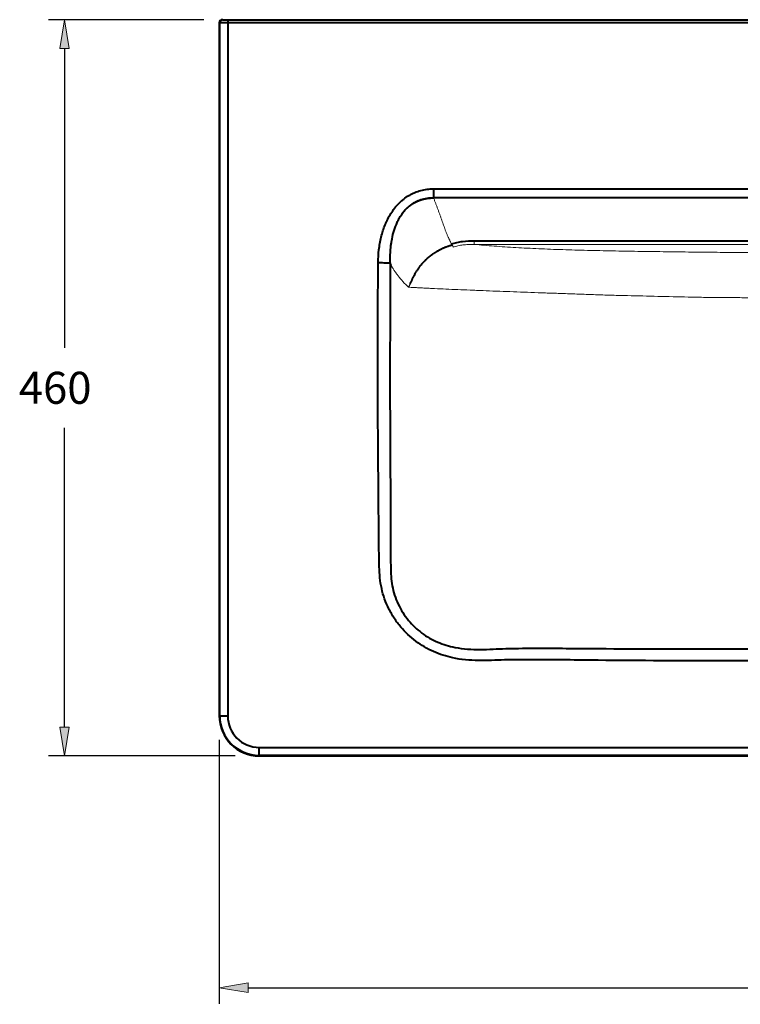
# Model space of a CAD drawing. Units: inches. Extents: x -1714 to 200, y 65 to 5666.
# Drawn here: x 29 to 74, y 65 to 127 of the extents above; entities that cross this region are included whole.
import ezdxf

# ---------------------------------------------------------------- set-up
doc = ezdxf.new("R2010")
doc.units = ezdxf.units.IN
doc.header["$MEASUREMENT"] = 0
doc.layers.add('1', color=7, linetype='Continuous')
doc.layers.add('COTAS', color=7, linetype='Continuous')

# ---------------------------------------------------------------- blocks, each defined once
blk = doc.blocks.new('block 63')
at = {"color": 7, "lineweight": 40, "true_color": 0xffffff}
blk.add_open_spline([(52.935, 114.771), (52.947, 114.783), (52.96, 114.796), (52.972, 114.808), (52.984, 114.82), (52.997, 114.832), (53.01, 114.843), (53.022, 114.855), (53.035, 114.867), (53.048, 114.878), (53.061, 114.89), (53.074, 114.901), (53.087, 114.912), (53.101, 114.924), (53.114, 114.935), (53.128, 114.946), (53.141, 114.957), (53.155, 114.967), (53.169, 114.978), (53.182, 114.989), (53.196, 114.999), (53.211, 115.01), (53.225, 115.02), (53.239, 115.03), (53.253, 115.04), (53.268, 115.051), (53.282, 115.061), (53.297, 115.07), (53.312, 115.08), (53.327, 115.09), (53.342, 115.099), (53.357, 115.109), (53.372, 115.118), (53.387, 115.127), (53.403, 115.137), (53.418, 115.146), (53.434, 115.154), (53.45, 115.163), (53.465, 115.172), (53.481, 115.18), (53.495, 115.188), (53.509, 115.195), (53.523, 115.202), (53.537, 115.209), (53.551, 115.216), (53.565, 115.222), (53.593, 115.236), (53.622, 115.249), (53.651, 115.261), (53.769, 115.311), (53.891, 115.35), (54.016, 115.378), (54.15, 115.408), (54.286, 115.425), (54.422, 115.43), (54.444, 115.431), (54.465, 115.432), (54.486, 115.432), (54.508, 115.432), (54.529, 115.432), (54.551, 115.432), (54.572, 115.431), (54.594, 115.431), (54.616, 115.43)], degree=3, knots=[0, 0, 0, 0, 1, 1, 1, 2, 2, 2, 3, 3, 3, 4, 4, 4, 5, 5, 5, 6, 6, 6, 7, 7, 7, 8, 8, 8, 9, 9, 9, 10, 10, 10, 11, 11, 11, 12, 12, 12, 13, 13, 13, 14, 14, 14, 15, 15, 15, 16, 16, 16, 17, 17, 17, 18, 18, 18, 19, 19, 19, 20, 20, 20, 21, 21, 21, 21], dxfattribs=at)
blk = doc.blocks.new('block 64')
at = {"color": 7, "lineweight": 40, "true_color": 0xffffff}
blk.add_open_spline([(51.913, 111.382), (51.912, 111.413), (51.911, 111.444), (51.911, 111.476), (51.91, 111.507), (51.91, 111.538), (51.91, 111.569), (51.909, 111.664), (51.91, 111.758), (51.913, 111.852), (51.916, 111.945), (51.921, 112.038), (51.928, 112.131), (51.932, 112.194), (51.937, 112.256), (51.944, 112.318), (51.948, 112.365), (51.953, 112.411), (51.959, 112.458), (51.969, 112.534), (51.979, 112.611), (51.992, 112.687), (52.001, 112.748), (52.012, 112.809), (52.024, 112.869), (52.059, 113.048), (52.102, 113.225), (52.156, 113.399), (52.209, 113.57), (52.272, 113.738), (52.347, 113.9), (52.379, 113.971), (52.414, 114.04), (52.45, 114.108), (52.468, 114.141), (52.487, 114.174), (52.506, 114.207), (52.55, 114.283), (52.598, 114.357), (52.649, 114.428), (52.699, 114.5), (52.753, 114.569), (52.81, 114.636), (52.83, 114.659), (52.851, 114.682), (52.871, 114.705), (52.892, 114.727), (52.914, 114.749), (52.935, 114.771)], degree=3, knots=[0, 0, 0, 0, 1, 1, 1, 2, 2, 2, 3, 3, 3, 4, 4, 4, 5, 5, 5, 6, 6, 6, 7, 7, 7, 8, 8, 8, 9, 9, 9, 10, 10, 10, 11, 11, 11, 12, 12, 12, 13, 13, 13, 14, 14, 14, 15, 15, 15, 16, 16, 16, 16], dxfattribs=at)
blk = doc.blocks.new('block 65')
at = {"color": 7, "lineweight": 40, "true_color": 0xffffff}
blk.add_lwpolyline([(51.159, 111.389), (51.282, 111.388), (51.401, 111.387), (51.515, 111.386), (51.621, 111.384), (51.715, 111.384), (51.797, 111.383), (51.863, 111.382), (51.913, 111.382)], dxfattribs=at)
blk = doc.blocks.new('block 66')
at = {"color": 7, "lineweight": 40, "true_color": 0xffffff}
blk.add_open_spline([(51.159, 111.389), (51.162, 111.657), (51.177, 111.925), (51.208, 112.191), (51.223, 112.324), (51.242, 112.457), (51.265, 112.589), (51.288, 112.721), (51.315, 112.853), (51.347, 112.983), (51.41, 113.243), (51.49, 113.497), (51.589, 113.744), (51.639, 113.867), (51.694, 113.989), (51.754, 114.108), (51.815, 114.227), (51.881, 114.346), (51.953, 114.459), (52.096, 114.686), (52.261, 114.897), (52.451, 115.089), (52.498, 115.137), (52.547, 115.183), (52.597, 115.228), (52.647, 115.273), (52.699, 115.316), (52.751, 115.357), (52.857, 115.439), (52.967, 115.515), (53.082, 115.583), (53.139, 115.617), (53.199, 115.649), (53.259, 115.679), (53.319, 115.71), (53.381, 115.738), (53.442, 115.764), (53.566, 115.816), (53.692, 115.859), (53.821, 115.893), (53.949, 115.927), (54.079, 115.953), (54.212, 115.97), (54.345, 115.987), (54.48, 115.995), (54.616, 115.995)], degree=3, knots=[0, 0, 0, 0, 1, 1, 1, 2, 2, 2, 3, 3, 3, 4, 4, 4, 5, 5, 5, 6, 6, 6, 7, 7, 7, 8, 8, 8, 9, 9, 9, 10, 10, 10, 11, 11, 11, 12, 12, 12, 13, 13, 13, 14, 14, 14, 15, 15, 15, 15], dxfattribs=at)
blk = doc.blocks.new('block 67')
at = {"color": 7, "lineweight": 40, "true_color": 0xffffff}
blk.add_lwpolyline([(54.616, 115.995), (54.616, 115.43)], dxfattribs=at)
blk = doc.blocks.new('block 68')
at = {"color": 7, "lineweight": 40, "true_color": 0xffffff}
blk.add_open_spline([(51.963, 111.249), (51.959, 111.259), (51.954, 111.269), (51.95, 111.28), (51.946, 111.291), (51.942, 111.301), (51.938, 111.312), (51.934, 111.324), (51.93, 111.335), (51.925, 111.347), (51.921, 111.358), (51.917, 111.37), (51.913, 111.382)], degree=3, knots=[0, 0, 0, 0, 1, 1, 1, 2, 2, 2, 3, 3, 3, 4, 4, 4, 4], dxfattribs=at)
blk = doc.blocks.new('block 69')
at = {"color": 7, "lineweight": 40, "true_color": 0xffffff}
blk.add_open_spline([(52.935, 114.771), (52.947, 114.782), (52.959, 114.793), (52.971, 114.804), (52.983, 114.814), (52.995, 114.825), (53.007, 114.835), (53.019, 114.846), (53.031, 114.856), (53.043, 114.866), (53.055, 114.876), (53.068, 114.886), (53.08, 114.896), (53.092, 114.906), (53.105, 114.916), (53.117, 114.926), (53.129, 114.935), (53.142, 114.945), (53.154, 114.954), (53.167, 114.963), (53.18, 114.972), (53.192, 114.982), (53.205, 114.99), (53.217, 114.999), (53.23, 115.008), (53.243, 115.017), (53.256, 115.025), (53.269, 115.034), (53.281, 115.042), (53.294, 115.051), (53.307, 115.059), (53.32, 115.067), (53.333, 115.075), (53.346, 115.083), (53.359, 115.091), (53.372, 115.099), (53.386, 115.107), (53.399, 115.114), (53.412, 115.122), (53.425, 115.129), (53.439, 115.137), (53.452, 115.144), (53.465, 115.151), (53.479, 115.158), (53.492, 115.165), (53.506, 115.172), (53.519, 115.179), (53.533, 115.185), (53.546, 115.192), (53.56, 115.199), (53.574, 115.205), (53.587, 115.211), (53.601, 115.218), (53.615, 115.224), (53.628, 115.23), (53.642, 115.236), (53.656, 115.242), (53.67, 115.247), (53.684, 115.253), (53.698, 115.259), (53.712, 115.264), (53.726, 115.27), (53.74, 115.275), (53.754, 115.28), (53.768, 115.285), (53.782, 115.291), (53.796, 115.296), (53.811, 115.301), (53.825, 115.305), (53.839, 115.31), (53.854, 115.315), (53.868, 115.319), (53.882, 115.324), (53.897, 115.328), (53.911, 115.332), (53.926, 115.336), (53.94, 115.34), (53.955, 115.345), (53.97, 115.348), (53.984, 115.352), (53.999, 115.356), (54.014, 115.359), (54.028, 115.363), (54.043, 115.367), (54.058, 115.37), (54.073, 115.373), (54.088, 115.376), (54.103, 115.379), (54.118, 115.383), (54.133, 115.385), (54.148, 115.388), (54.163, 115.391), (54.178, 115.394), (54.193, 115.396), (54.208, 115.399), (54.223, 115.401), (54.239, 115.403), (54.254, 115.406), (54.269, 115.408), (54.285, 115.409), (54.3, 115.411), (54.315, 115.413), (54.331, 115.415), (54.346, 115.417), (54.362, 115.418), (54.377, 115.419), (54.393, 115.421), (54.409, 115.422), (54.424, 115.423), (54.44, 115.425), (54.456, 115.426), (54.472, 115.426), (54.487, 115.427), (54.503, 115.428), (54.519, 115.428), (54.535, 115.429), (54.551, 115.429), (54.567, 115.43), (54.583, 115.43), (54.599, 115.43), (54.616, 115.43)], degree=3, knots=[0, 0, 0, 0, 1, 1, 1, 2, 2, 2, 3, 3, 3, 4, 4, 4, 5, 5, 5, 6, 6, 6, 7, 7, 7, 8, 8, 8, 9, 9, 9, 10, 10, 10, 11, 11, 11, 12, 12, 12, 13, 13, 13, 14, 14, 14, 15, 15, 15, 16, 16, 16, 17, 17, 17, 18, 18, 18, 19, 19, 19, 20, 20, 20, 21, 21, 21, 22, 22, 22, 23, 23, 23, 24, 24, 24, 25, 25, 25, 26, 26, 26, 27, 27, 27, 28, 28, 28, 29, 29, 29, 30, 30, 30, 31, 31, 31, 32, 32, 32, 33, 33, 33, 34, 34, 34, 35, 35, 35, 36, 36, 36, 37, 37, 37, 38, 38, 38, 39, 39, 39, 40, 40, 40, 40], dxfattribs=at)
blk = doc.blocks.new('block 70')
at = {"color": 7, "lineweight": 40, "true_color": 0xffffff}
blk.add_open_spline([(53.16, 110.068), (53.211, 110.141), (53.217, 110.158), (53.223, 110.175), (53.23, 110.192), (53.236, 110.209), (53.243, 110.226), (53.249, 110.243), (53.256, 110.261), (53.263, 110.278), (53.269, 110.291), (53.274, 110.303), (53.279, 110.316), (53.282, 110.322), (53.284, 110.329), (53.287, 110.335), (53.295, 110.354), (53.303, 110.372), (53.312, 110.391), (53.317, 110.403), (53.323, 110.416), (53.328, 110.428), (53.331, 110.435), (53.335, 110.442), (53.338, 110.449), (53.348, 110.47), (53.358, 110.49), (53.368, 110.511), (53.375, 110.525), (53.381, 110.539), (53.388, 110.552), (53.395, 110.566), (53.402, 110.58), (53.409, 110.593), (53.43, 110.633), (53.452, 110.673), (53.474, 110.713), (53.482, 110.726), (53.489, 110.74), (53.497, 110.753), (53.504, 110.766), (53.512, 110.779), (53.52, 110.792), (53.535, 110.817), (53.551, 110.843), (53.567, 110.869), (53.579, 110.888), (53.592, 110.907), (53.604, 110.926), (53.608, 110.932), (53.612, 110.938), (53.616, 110.945), (53.641, 110.982), (53.667, 111.019), (53.693, 111.055), (53.707, 111.074), (53.72, 111.093), (53.734, 111.112), (53.739, 111.118), (53.744, 111.124), (53.748, 111.13), (53.767, 111.155), (53.786, 111.179), (53.805, 111.203), (53.834, 111.239), (53.864, 111.275), (53.894, 111.31), (53.904, 111.322), (53.914, 111.334), (53.924, 111.346), (53.964, 111.391), (54.006, 111.435), (54.048, 111.479), (54.079, 111.512), (54.112, 111.544), (54.145, 111.576), (54.156, 111.586), (54.167, 111.596), (54.178, 111.607), (54.2, 111.628), (54.223, 111.648), (54.245, 111.668), (54.314, 111.729), (54.384, 111.788), (54.457, 111.844), (54.469, 111.853), (54.481, 111.862), (54.493, 111.871), (54.511, 111.885), (54.529, 111.898), (54.548, 111.911), (54.566, 111.925), (54.585, 111.938), (54.603, 111.951), (54.609, 111.955), (54.616, 111.959), (54.622, 111.964), (54.634, 111.972), (54.647, 111.98), (54.66, 111.989), (54.672, 111.997), (54.685, 112.006), (54.698, 112.014), (54.704, 112.018), (54.71, 112.023), (54.717, 112.027), (54.73, 112.035), (54.742, 112.043), (54.755, 112.051), (54.773, 112.062), (54.791, 112.073), (54.809, 112.083), (54.826, 112.095), (54.844, 112.105), (54.862, 112.116), (54.881, 112.126), (54.899, 112.136), (54.917, 112.147), (54.97, 112.176), (55.024, 112.205), (55.079, 112.232), (55.115, 112.25), (55.152, 112.267), (55.188, 112.284), (55.222, 112.299), (55.257, 112.314), (55.291, 112.329), (55.317, 112.34), (55.343, 112.35), (55.37, 112.361), (55.378, 112.364), (55.387, 112.368), (55.396, 112.371), (55.408, 112.376), (55.42, 112.38), (55.433, 112.385), (55.441, 112.388), (55.449, 112.391), (55.457, 112.394), (55.461, 112.396), (55.466, 112.397), (55.47, 112.399), (55.486, 112.405), (55.503, 112.41), (55.519, 112.416), (55.527, 112.419), (55.536, 112.422), (55.544, 112.425), (55.552, 112.428), (55.561, 112.43), (55.569, 112.433), (55.605, 112.445), (55.642, 112.457), (55.678, 112.467), (55.692, 112.472), (55.706, 112.476), (55.72, 112.48), (55.735, 112.484), (55.749, 112.488), (55.763, 112.491)], degree=3, knots=[0, 0, 0, 0, 1, 1, 1, 2, 2, 2, 3, 3, 3, 4, 4, 4, 5, 5, 5, 6, 6, 6, 7, 7, 7, 8, 8, 8, 9, 9, 9, 10, 10, 10, 11, 11, 11, 12, 12, 12, 13, 13, 13, 14, 14, 14, 15, 15, 15, 16, 16, 16, 17, 17, 17, 18, 18, 18, 19, 19, 19, 20, 20, 20, 21, 21, 21, 22, 22, 22, 23, 23, 23, 24, 24, 24, 25, 25, 25, 26, 26, 26, 27, 27, 27, 28, 28, 28, 29, 29, 29, 30, 30, 30, 31, 31, 31, 32, 32, 32, 33, 33, 33, 34, 34, 34, 35, 35, 35, 36, 36, 36, 37, 37, 37, 38, 38, 38, 39, 39, 39, 40, 40, 40, 41, 41, 41, 42, 42, 42, 43, 43, 43, 44, 44, 44, 45, 45, 45, 46, 46, 46, 47, 47, 47, 48, 48, 48, 49, 49, 49, 50, 50, 50, 51, 51, 51, 52, 52, 52, 53, 53, 53, 53], dxfattribs=at)
blk = doc.blocks.new('block 78')
at = {"color": 7, "lineweight": 40, "true_color": 0xffffff}
blk.add_lwpolyline([(51.913, 111.382), (51.912, 111.298)], dxfattribs=at)
blk = doc.blocks.new('block 79')
at = {"color": 7, "lineweight": 40, "true_color": 0xffffff}
blk.add_open_spline([(51.912, 111.298), (51.903, 108.842), (51.894, 106.386), (51.895, 103.93), (51.895, 102.506), (51.899, 101.082), (51.907, 99.658), (51.915, 98.234), (51.927, 96.809), (51.929, 95.385), (51.93, 94.391), (51.926, 93.398), (51.944, 92.404), (51.947, 92.203), (51.952, 92.003), (51.966, 91.803), (51.98, 91.602), (52.004, 91.403), (52.041, 91.206), (52.077, 91.009), (52.126, 90.815), (52.188, 90.625), (52.25, 90.434), (52.327, 90.248), (52.413, 90.067), (52.5, 89.884), (52.596, 89.707), (52.704, 89.537), (52.811, 89.367), (52.929, 89.204), (53.058, 89.05), (53.179, 88.903), (53.31, 88.764), (53.449, 88.633), (53.588, 88.501), (53.735, 88.378), (53.889, 88.264), (54.042, 88.15), (54.202, 88.045), (54.367, 87.951), (54.531, 87.857), (54.701, 87.773), (54.875, 87.698), (55.049, 87.623), (55.228, 87.558), (55.409, 87.503), (55.59, 87.448), (55.774, 87.403), (55.959, 87.367), (56.218, 87.318), (56.481, 87.286), (56.744, 87.267), (57.007, 87.248), (57.271, 87.242), (57.536, 87.242), (57.801, 87.242), (58.067, 87.25), (58.332, 87.261), (58.598, 87.271), (58.864, 87.284), (59.13, 87.293), (59.396, 87.302), (59.661, 87.307), (59.926, 87.31), (61.252, 87.326), (62.578, 87.312), (63.904, 87.302), (69.186, 87.26), (74.468, 87.272), (79.75, 87.279), (85.032, 87.286), (90.314, 87.287), (95.596, 87.293), (97.606, 87.295), (99.617, 87.298), (101.627, 87.306), (103.027, 87.312), (104.426, 87.32), (105.825, 87.314), (105.998, 87.313), (106.171, 87.312), (106.344, 87.313), (106.518, 87.313), (106.691, 87.316), (106.865, 87.324), (107.037, 87.332), (107.209, 87.345), (107.38, 87.37), (107.549, 87.395), (107.718, 87.43), (107.883, 87.476), (108.061, 87.525), (108.236, 87.587), (108.407, 87.656), (108.579, 87.725), (108.747, 87.801), (108.911, 87.888), (109.074, 87.974), (109.232, 88.069), (109.384, 88.174), (109.491, 88.248), (109.595, 88.327), (109.695, 88.409), (109.847, 88.534), (109.99, 88.668), (110.125, 88.81), (110.261, 88.953), (110.387, 89.104), (110.504, 89.262), (110.621, 89.42), (110.728, 89.584), (110.824, 89.754), (110.917, 89.918), (111, 90.088), (111.074, 90.261), (111.148, 90.435), (111.213, 90.612), (111.267, 90.793), (111.321, 90.973), (111.365, 91.156), (111.4, 91.341), (111.456, 91.637), (111.49, 91.937), (111.511, 92.238), (111.532, 92.539), (111.54, 92.841), (111.54, 93.143), (111.54, 93.446), (111.531, 93.75), (111.52, 94.053), (111.509, 94.357), (111.495, 94.661), (111.486, 94.964), (111.477, 95.268), (111.473, 95.571), (111.47, 95.874), (111.458, 97.389), (111.481, 98.904), (111.493, 100.418), (111.504, 101.925), (111.503, 103.431), (111.501, 104.937), (111.5, 106.443), (111.498, 107.949), (111.492, 109.456), (111.49, 110.07), (111.487, 110.684), (111.484, 111.298)], degree=3, knots=[0, 0, 0, 0, 1, 1, 1, 2, 2, 2, 3, 3, 3, 4, 4, 4, 5, 5, 5, 6, 6, 6, 7, 7, 7, 8, 8, 8, 9, 9, 9, 10, 10, 10, 11, 11, 11, 12, 12, 12, 13, 13, 13, 14, 14, 14, 15, 15, 15, 16, 16, 16, 17, 17, 17, 18, 18, 18, 19, 19, 19, 20, 20, 20, 21, 21, 21, 22, 22, 22, 23, 23, 23, 24, 24, 24, 25, 25, 25, 26, 26, 26, 27, 27, 27, 28, 28, 28, 29, 29, 29, 30, 30, 30, 31, 31, 31, 32, 32, 32, 33, 33, 33, 34, 34, 34, 35, 35, 35, 36, 36, 36, 37, 37, 37, 38, 38, 38, 39, 39, 39, 40, 40, 40, 41, 41, 41, 42, 42, 42, 43, 43, 43, 44, 44, 44, 45, 45, 45, 46, 46, 46, 47, 47, 47, 48, 48, 48, 49, 49, 49, 49], dxfattribs=at)
blk = doc.blocks.new('block 81')
at = {"color": 7, "lineweight": 40, "true_color": 0xffffff}
blk.add_open_spline([(112.237, 111.389), (112.242, 110.746), (112.247, 110.103), (112.252, 109.461), (112.275, 106.445), (112.287, 103.429), (112.253, 100.414), (112.236, 98.877), (112.207, 97.341), (112.21, 95.805), (112.211, 95.496), (112.213, 95.188), (112.22, 94.879), (112.227, 94.57), (112.238, 94.261), (112.246, 93.951), (112.254, 93.643), (112.258, 93.334), (112.253, 93.025), (112.249, 92.718), (112.234, 92.411), (112.205, 92.105), (112.177, 91.8), (112.133, 91.496), (112.067, 91.196), (112.021, 90.984), (111.964, 90.773), (111.895, 90.566), (111.826, 90.359), (111.747, 90.155), (111.656, 89.957), (111.566, 89.759), (111.465, 89.565), (111.353, 89.379), (111.243, 89.195), (111.122, 89.017), (110.991, 88.847), (110.86, 88.676), (110.72, 88.512), (110.57, 88.357), (110.422, 88.203), (110.264, 88.057), (110.099, 87.92), (109.901, 87.758), (109.693, 87.61), (109.475, 87.476), (109.256, 87.342), (109.028, 87.223), (108.794, 87.118), (108.561, 87.012), (108.321, 86.921), (108.076, 86.848), (107.896, 86.794), (107.712, 86.751), (107.527, 86.718), (107.341, 86.685), (107.153, 86.663), (106.965, 86.648), (106.776, 86.632), (106.587, 86.624), (106.397, 86.618), (106.208, 86.614), (106.018, 86.612), (105.829, 86.611), (103.301, 86.594), (100.772, 86.582), (98.244, 86.569), (97.362, 86.564), (96.481, 86.559), (95.6, 86.555), (90.317, 86.53), (85.033, 86.527), (79.75, 86.524), (74.467, 86.521), (69.183, 86.518), (63.9, 86.575), (62.553, 86.59), (61.205, 86.609), (59.858, 86.598), (59.587, 86.596), (59.316, 86.593), (59.046, 86.585), (58.775, 86.578), (58.503, 86.567), (58.232, 86.559), (57.961, 86.551), (57.69, 86.547), (57.419, 86.551), (57.15, 86.555), (56.88, 86.566), (56.612, 86.593), (56.344, 86.618), (56.078, 86.658), (55.816, 86.716), (55.609, 86.761), (55.405, 86.817), (55.204, 86.883), (55.002, 86.948), (54.804, 87.024), (54.61, 87.11), (54.417, 87.196), (54.228, 87.293), (54.045, 87.399), (53.86, 87.508), (53.68, 87.627), (53.508, 87.756), (53.336, 87.885), (53.171, 88.024), (53.014, 88.172), (52.857, 88.319), (52.709, 88.475), (52.571, 88.64), (52.425, 88.813), (52.29, 88.995), (52.166, 89.184), (52.042, 89.375), (51.929, 89.572), (51.828, 89.776), (51.727, 89.978), (51.637, 90.187), (51.562, 90.4), (51.486, 90.612), (51.425, 90.829), (51.377, 91.049), (51.328, 91.27), (51.292, 91.494), (51.27, 91.718), (51.247, 91.943), (51.238, 92.168), (51.23, 92.394), (51.196, 93.388), (51.195, 94.382), (51.191, 95.376), (51.178, 98.227), (51.137, 101.078), (51.129, 103.929), (51.122, 106.416), (51.141, 108.902), (51.159, 111.389)], degree=3, knots=[0, 0, 0, 0, 1, 1, 1, 2, 2, 2, 3, 3, 3, 4, 4, 4, 5, 5, 5, 6, 6, 6, 7, 7, 7, 8, 8, 8, 9, 9, 9, 10, 10, 10, 11, 11, 11, 12, 12, 12, 13, 13, 13, 14, 14, 14, 15, 15, 15, 16, 16, 16, 17, 17, 17, 18, 18, 18, 19, 19, 19, 20, 20, 20, 21, 21, 21, 22, 22, 22, 23, 23, 23, 24, 24, 24, 25, 25, 25, 26, 26, 26, 27, 27, 27, 28, 28, 28, 29, 29, 29, 30, 30, 30, 31, 31, 31, 32, 32, 32, 33, 33, 33, 34, 34, 34, 35, 35, 35, 36, 36, 36, 37, 37, 37, 38, 38, 38, 39, 39, 39, 40, 40, 40, 41, 41, 41, 42, 42, 42, 43, 43, 43, 44, 44, 44, 45, 45, 45, 46, 46, 46, 46], dxfattribs=at)
blk = doc.blocks.new('block 82')
at = {"color": 7, "lineweight": 40, "true_color": 0xffffff}
blk.add_lwpolyline([(108.781, 115.43), (54.616, 115.43)], dxfattribs=at)
blk = doc.blocks.new('block 83')
at = {"color": 7, "lineweight": 40, "true_color": 0xffffff}
blk.add_lwpolyline([(54.616, 115.995), (108.781, 115.995)], dxfattribs=at)
blk = doc.blocks.new('block 91')
at = {"color": 7, "lineweight": 40, "true_color": 0xffffff}
blk.add_open_spline([(41.265, 83.092), (41.265, 81.73), (42.369, 80.626), (43.73, 80.626)], degree=3, dxfattribs=at)
blk = doc.blocks.new('block 92')
at = {"color": 7, "lineweight": 40, "true_color": 0xffffff}
blk.add_lwpolyline([(41.264, 83.092), (41.764, 83.092)], dxfattribs=at)
blk = doc.blocks.new('block 93')
at = {"color": 7, "lineweight": 40, "true_color": 0xffffff}
blk.add_open_spline([(41.764, 83.092), (41.764, 82.006), (42.644, 81.125), (43.73, 81.125)], degree=3, dxfattribs=at)
blk = doc.blocks.new('block 94')
at = {"color": 7, "lineweight": 40, "true_color": 0xffffff}
blk.add_lwpolyline([(43.73, 80.626), (43.73, 81.125)], dxfattribs=at)
blk = doc.blocks.new('block 95')
at = {"color": 7, "lineweight": 40, "true_color": 0xffffff}
blk.add_lwpolyline([(41.264, 83.092), (41.264, 126.355)], dxfattribs=at)
blk = doc.blocks.new('block 96')
at = {"color": 7, "lineweight": 40, "true_color": 0xffffff}
blk.add_lwpolyline([(41.764, 126.355), (41.264, 126.355)], dxfattribs=at)
blk = doc.blocks.new('block 97')
at = {"color": 7, "lineweight": 40, "true_color": 0xffffff}
blk.add_lwpolyline([(41.764, 126.355), (41.764, 83.092)], dxfattribs=at)
blk = doc.blocks.new('block 98')
at = {"color": 7, "lineweight": 40, "true_color": 0xffffff}
blk.add_lwpolyline([(119.666, 80.626), (43.73, 80.626)], dxfattribs=at)
blk = doc.blocks.new('block 99')
at = {"color": 7, "lineweight": 40, "true_color": 0xffffff}
blk.add_lwpolyline([(43.73, 81.125), (119.666, 81.125)], dxfattribs=at)
blk = doc.blocks.new('block 100')
at = {"color": 7, "lineweight": 40, "true_color": 0xffffff}
blk.add_lwpolyline([(41.764, 126.555), (121.633, 126.555)], dxfattribs=at)
blk = doc.blocks.new('block 102')
at = {"color": 7, "lineweight": 40, "true_color": 0xffffff}
blk.add_lwpolyline([(121.633, 126.355), (41.764, 126.355)], dxfattribs=at)
blk = doc.blocks.new('block 103')
at = {"color": 7, "lineweight": 40, "true_color": 0xffffff}
blk.add_lwpolyline([(41.764, 126.555), (41.764, 126.355)], dxfattribs=at)
blk = doc.blocks.new('block 106')
at = {"color": 7, "lineweight": 40, "true_color": 0xffffff}
blk.add_lwpolyline([(41.464, 126.555), (41.764, 126.555)], dxfattribs=at)
blk = doc.blocks.new('block 107')
at = {"color": 7, "lineweight": 40, "true_color": 0xffffff}
blk.add_open_spline([(41.464, 126.555), (41.354, 126.555), (41.264, 126.465), (41.264, 126.355)], degree=3, dxfattribs=at)
blk = doc.blocks.new('block 110')
at = {"color": 7, "lineweight": 40, "true_color": 0xffffff}
blk.add_lwpolyline([(51.912, 111.298), (51.963, 111.249)], dxfattribs=at)
blk = doc.blocks.new('block 114')
at = {"color": 7, "lineweight": 40, "true_color": 0xffffff}
blk.add_lwpolyline([(57.16, 112.756), (106.237, 112.756)], dxfattribs=at)
blk = doc.blocks.new('block 115')
at = {"color": 7, "lineweight": 40, "true_color": 0xffffff}
blk.add_open_spline([(55.74, 112.556), (55.85, 112.595), (55.964, 112.626), (56.08, 112.653), (56.139, 112.665), (56.198, 112.677), (56.257, 112.687), (56.316, 112.697), (56.376, 112.706), (56.435, 112.714), (56.674, 112.744), (56.915, 112.756), (57.16, 112.756)], degree=3, knots=[0, 0, 0, 0, 1, 1, 1, 2, 2, 2, 3, 3, 3, 4, 4, 4, 4], dxfattribs=at)
blk = doc.blocks.new('block 121')
at = {"color": 7, "lineweight": 40, "true_color": 0xffffff}
blk.add_lwpolyline([(41.264, 126.355), (41.232, 126.355)], dxfattribs=at)
blk = doc.blocks.new('block 122')
at = {"color": 7, "lineweight": 40, "true_color": 0xffffff}
blk.add_open_spline([(41.432, 126.555), (41.322, 126.555), (41.232, 126.465), (41.232, 126.355)], degree=3, dxfattribs=at)
blk = doc.blocks.new('block 123')
at = {"color": 7, "lineweight": 40, "true_color": 0xffffff}
blk.add_lwpolyline([(41.432, 126.555), (41.464, 126.555)], dxfattribs=at)
blk = doc.blocks.new('block 126')
at = {"color": 7, "lineweight": 40, "true_color": 0xffffff}
blk.add_lwpolyline([(41.232, 83.092), (41.264, 83.092)], dxfattribs=at)
blk = doc.blocks.new('block 127')
at = {"color": 7, "lineweight": 40, "true_color": 0xffffff}
blk.add_lwpolyline([(41.232, 126.355), (41.232, 83.092)], dxfattribs=at)
blk = doc.blocks.new('block 128')
at = {"color": 7, "lineweight": 40, "true_color": 0xffffff}
blk.add_lwpolyline([(43.73, 80.594), (119.666, 80.594)], dxfattribs=at)
blk = doc.blocks.new('block 129')
at = {"color": 7, "lineweight": 40, "true_color": 0xffffff}
blk.add_lwpolyline([(43.73, 80.594), (43.73, 80.626)], dxfattribs=at)
blk = doc.blocks.new('block 130')
at = {"color": 7, "lineweight": 40, "true_color": 0xffffff}
blk.add_open_spline([(41.232, 83.092), (41.232, 81.712), (42.351, 80.594), (43.73, 80.594)], degree=3, dxfattribs=at)
blk = doc.blocks.new('block 201')
at = {"layer": '1', "color": 8, "lineweight": 15, "true_color": 0x808080}
blk.add_open_spline([(54.616, 115.43), (54.638, 115.372), (54.661, 115.314), (54.684, 115.256), (54.706, 115.198), (54.728, 115.14), (54.751, 115.081), (54.773, 115.023), (54.796, 114.964), (54.818, 114.905), (54.84, 114.846), (54.862, 114.787), (54.884, 114.728), (54.907, 114.668), (54.929, 114.609), (54.951, 114.549), (54.973, 114.49), (54.994, 114.43), (55.016, 114.37), (55.038, 114.309), (55.06, 114.249), (55.081, 114.189), (55.1, 114.137), (55.118, 114.085), (55.137, 114.033), (55.155, 113.981), (55.173, 113.929), (55.192, 113.877), (55.21, 113.825), (55.228, 113.773), (55.246, 113.721), (55.264, 113.669), (55.281, 113.617), (55.299, 113.565), (55.308, 113.54), (55.316, 113.515), (55.325, 113.49), (55.334, 113.465), (55.343, 113.44), (55.352, 113.415), (55.362, 113.389), (55.372, 113.364), (55.381, 113.339), (55.391, 113.313), (55.401, 113.287), (55.411, 113.261), (55.422, 113.236), (55.432, 113.21), (55.443, 113.184), (55.454, 113.158), (55.465, 113.132), (55.476, 113.106), (55.487, 113.079), (55.498, 113.053), (55.51, 113.027), (55.522, 113), (55.534, 112.974), (55.546, 112.948)], degree=3, knots=[0, 0, 0, 0, 1, 1, 1, 2, 2, 2, 3, 3, 3, 4, 4, 4, 5, 5, 5, 6, 6, 6, 7, 7, 7, 8, 8, 8, 9, 9, 9, 10, 10, 10, 11, 11, 11, 12, 12, 12, 13, 13, 13, 14, 14, 14, 15, 15, 15, 16, 16, 16, 17, 17, 17, 18, 18, 18, 19, 19, 19, 19], dxfattribs=at)
blk = doc.blocks.new('block 202')
at = {"layer": '1', "color": 8, "lineweight": 15, "true_color": 0x808080}
blk.add_open_spline([(55.546, 112.948), (55.556, 112.925), (55.566, 112.903), (55.576, 112.881), (55.587, 112.859), (55.597, 112.837), (55.608, 112.815), (55.618, 112.794), (55.629, 112.771), (55.64, 112.75), (55.651, 112.728), (55.661, 112.706), (55.672, 112.685), (55.683, 112.663), (55.695, 112.642), (55.706, 112.62), (55.717, 112.599), (55.728, 112.578), (55.74, 112.556)], degree=3, knots=[0, 0, 0, 0, 1, 1, 1, 2, 2, 2, 3, 3, 3, 4, 4, 4, 5, 5, 5, 6, 6, 6, 6], dxfattribs=at)
blk = doc.blocks.new('block 203')
at = {"layer": '1', "color": 8, "lineweight": 15, "true_color": 0x808080}
blk.add_open_spline([(55.748, 112.545), (55.751, 112.539), (55.754, 112.533), (55.758, 112.527), (55.761, 112.521), (55.764, 112.515), (55.768, 112.51), (55.771, 112.504), (55.774, 112.498), (55.777, 112.492), (55.78, 112.487), (55.783, 112.482), (55.786, 112.476), (55.789, 112.471), (55.792, 112.466), (55.795, 112.461), (55.798, 112.456), (55.801, 112.451), (55.804, 112.446), (55.807, 112.441), (55.81, 112.436), (55.812, 112.431), (55.815, 112.427), (55.818, 112.422), (55.82, 112.418), (55.823, 112.414), (55.825, 112.409), (55.828, 112.405), (55.83, 112.401), (55.833, 112.397), (55.835, 112.393), (55.837, 112.389), (55.84, 112.386), (55.842, 112.382), (55.844, 112.378), (55.846, 112.375), (55.848, 112.372), (55.85, 112.368), (55.852, 112.365), (55.854, 112.362)], degree=3, knots=[0, 0, 0, 0, 1, 1, 1, 2, 2, 2, 3, 3, 3, 4, 4, 4, 5, 5, 5, 6, 6, 6, 7, 7, 7, 8, 8, 8, 9, 9, 9, 10, 10, 10, 11, 11, 11, 12, 12, 12, 13, 13, 13, 13], dxfattribs=at)
blk = doc.blocks.new('block 204')
at = {"layer": '1', "color": 8, "lineweight": 15, "true_color": 0x808080}
blk.add_open_spline([(52.401, 110.567), (52.386, 110.585), (52.372, 110.604), (52.357, 110.623), (52.344, 110.64), (52.331, 110.657), (52.318, 110.674), (52.306, 110.69), (52.295, 110.706), (52.283, 110.722), (52.273, 110.736), (52.262, 110.75), (52.252, 110.764), (52.243, 110.777), (52.234, 110.79), (52.225, 110.803), (52.217, 110.814), (52.209, 110.825), (52.202, 110.836), (52.195, 110.846), (52.188, 110.856), (52.182, 110.866), (52.176, 110.874), (52.171, 110.882), (52.165, 110.89), (52.161, 110.897), (52.156, 110.904), (52.152, 110.91), (52.148, 110.915), (52.145, 110.92), (52.142, 110.925), (52.139, 110.929), (52.137, 110.932), (52.135, 110.936), (52.133, 110.938), (52.132, 110.94), (52.131, 110.942), (52.116, 110.966), (52.1, 110.989), (52.086, 111.012), (52.074, 111.031), (52.063, 111.05), (52.051, 111.069), (52.043, 111.082), (52.035, 111.096), (52.028, 111.11), (52.023, 111.119), (52.018, 111.127), (52.013, 111.137), (52.01, 111.144), (52.006, 111.151), (52.003, 111.157), (52, 111.165), (51.996, 111.172), (51.993, 111.179), (51.989, 111.186), (51.986, 111.194), (51.983, 111.202), (51.979, 111.209), (51.976, 111.217), (51.973, 111.225), (51.969, 111.233), (51.966, 111.241), (51.963, 111.249)], degree=3, knots=[0, 0, 0, 0, 1, 1, 1, 2, 2, 2, 3, 3, 3, 4, 4, 4, 5, 5, 5, 6, 6, 6, 7, 7, 7, 8, 8, 8, 9, 9, 9, 10, 10, 10, 11, 11, 11, 12, 12, 12, 13, 13, 13, 14, 14, 14, 15, 15, 15, 16, 16, 16, 17, 17, 17, 18, 18, 18, 19, 19, 19, 20, 20, 20, 21, 21, 21, 21], dxfattribs=at)
blk = doc.blocks.new('block 205')
at = {"layer": '1', "color": 8, "lineweight": 15, "true_color": 0x808080}
blk.add_open_spline([(53.057, 109.851), (52.811, 110.083), (52.592, 110.321), (52.401, 110.567)], degree=3, dxfattribs=at)
blk = doc.blocks.new('block 206')
at = {"layer": '1', "color": 8, "lineweight": 15, "true_color": 0x808080}
blk.add_open_spline([(53.397, 109.835), (53.278, 109.84), (53.165, 109.846), (53.057, 109.851)], degree=3, dxfattribs=at)
blk = doc.blocks.new('block 207')
at = {"layer": '1', "color": 8, "lineweight": 15, "true_color": 0x808080}
blk.add_open_spline([(110.34, 109.851), (110.25, 109.846), (110.157, 109.842), (110.061, 109.838), (109.965, 109.834), (109.866, 109.829), (109.763, 109.825), (109.661, 109.82), (109.555, 109.815), (109.448, 109.809), (109.341, 109.803), (109.232, 109.797), (109.122, 109.791), (108.901, 109.779), (108.675, 109.768), (108.442, 109.757), (108.209, 109.746), (107.97, 109.735), (107.724, 109.724), (107.602, 109.719), (107.477, 109.714), (107.352, 109.708), (107.226, 109.703), (107.099, 109.697), (106.97, 109.692), (106.714, 109.682), (106.452, 109.671), (106.184, 109.66), (106.051, 109.655), (105.916, 109.65), (105.78, 109.644), (105.644, 109.639), (105.507, 109.634), (105.37, 109.629), (105.095, 109.618), (104.816, 109.608), (104.534, 109.597), (103.969, 109.576), (103.391, 109.555), (102.799, 109.533), (102.503, 109.522), (102.203, 109.51), (101.901, 109.499), (101.599, 109.489), (101.294, 109.479), (100.987, 109.469), (100.373, 109.448), (99.753, 109.428), (99.129, 109.405), (98.973, 109.399), (98.817, 109.394), (98.66, 109.388), (98.503, 109.382), (98.347, 109.376), (98.19, 109.37), (98.033, 109.365), (97.876, 109.359), (97.718, 109.355), (97.561, 109.351), (97.404, 109.347), (97.247, 109.343), (96.932, 109.336), (96.617, 109.328), (96.302, 109.321), (95.987, 109.313), (95.672, 109.305), (95.356, 109.298), (94.725, 109.283), (94.093, 109.268), (93.46, 109.254), (93.143, 109.246), (92.826, 109.24), (92.509, 109.233), (92.43, 109.231), (92.351, 109.229), (92.271, 109.228), (92.192, 109.226), (92.113, 109.224), (92.034, 109.223), (91.954, 109.222), (91.875, 109.221), (91.795, 109.221), (91.716, 109.22), (91.637, 109.221), (91.557, 109.221), (91.398, 109.222), (91.239, 109.221), (91.081, 109.219), (90.922, 109.217), (90.763, 109.215), (90.604, 109.213), (90.286, 109.21), (89.967, 109.206), (89.649, 109.202), (89.33, 109.198), (89.012, 109.193), (88.693, 109.19), (88.534, 109.188), (88.374, 109.186), (88.215, 109.184), (88.135, 109.184), (88.055, 109.183), (87.976, 109.182), (87.896, 109.181), (87.816, 109.18), (87.736, 109.18), (87.657, 109.18), (87.577, 109.18), (87.497, 109.179), (87.418, 109.179), (87.338, 109.177), (87.258, 109.176), (87.099, 109.173), (86.939, 109.171), (86.78, 109.168), (86.461, 109.163), (86.142, 109.157), (85.823, 109.151), (85.185, 109.14), (84.547, 109.127), (83.909, 109.115), (83.271, 109.102), (82.633, 109.09), (81.995, 109.087), (81.676, 109.086), (81.357, 109.087), (81.038, 109.09), (80.719, 109.093), (80.4, 109.098), (80.081, 109.104), (79.762, 109.109), (79.443, 109.116), (79.124, 109.122), (78.805, 109.128), (78.486, 109.134), (78.167, 109.14), (77.529, 109.152), (76.891, 109.164), (76.254, 109.174), (76.175, 109.175), (76.095, 109.177), (76.015, 109.178), (75.935, 109.179), (75.856, 109.18), (75.776, 109.18), (75.697, 109.18), (75.617, 109.18), (75.537, 109.181), (75.457, 109.182), (75.378, 109.183), (75.298, 109.183), (74.98, 109.187), (74.661, 109.19), (74.343, 109.194), (74.024, 109.198), (73.706, 109.203), (73.388, 109.207), (73.07, 109.211), (72.752, 109.213), (72.434, 109.218), (72.354, 109.219), (72.275, 109.22), (72.195, 109.221), (72.116, 109.221), (72.036, 109.222), (71.957, 109.222), (71.877, 109.222), (71.798, 109.221), (71.718, 109.221), (71.639, 109.22), (71.559, 109.221), (71.48, 109.221), (71.321, 109.223), (71.162, 109.226), (71.003, 109.23), (70.844, 109.233), (70.686, 109.237), (70.527, 109.241), (69.257, 109.269), (67.992, 109.298), (66.732, 109.329), (66.575, 109.333), (66.417, 109.337), (66.26, 109.341), (66.102, 109.345), (65.945, 109.348), (65.788, 109.352), (65.631, 109.356), (65.473, 109.361), (65.316, 109.366), (65.16, 109.372), (65.003, 109.378), (64.846, 109.384), (64.533, 109.395), (64.221, 109.407), (63.909, 109.418), (63.754, 109.423), (63.598, 109.429), (63.443, 109.434), (63.287, 109.439), (63.132, 109.445), (62.978, 109.45), (62.669, 109.46), (62.362, 109.47), (62.057, 109.48), (61.752, 109.49), (61.449, 109.501), (61.149, 109.512), (60.849, 109.523), (60.552, 109.535), (60.259, 109.545), (59.965, 109.557), (59.675, 109.567), (59.388, 109.578), (58.814, 109.599), (58.253, 109.62), (57.706, 109.641), (57.569, 109.646), (57.433, 109.652), (57.298, 109.657), (57.164, 109.662), (57.031, 109.667), (56.899, 109.673), (56.636, 109.683), (56.378, 109.694), (56.126, 109.705), (55.623, 109.726), (55.142, 109.748), (54.685, 109.77), (54.57, 109.776), (54.458, 109.781), (54.346, 109.787), (54.235, 109.793), (54.125, 109.799), (54.016, 109.805), (53.908, 109.811), (53.801, 109.817), (53.698, 109.821), (53.595, 109.826), (53.494, 109.831), (53.397, 109.835)], degree=3, knots=[0, 0, 0, 0, 1, 1, 1, 2, 2, 2, 3, 3, 3, 4, 4, 4, 5, 5, 5, 6, 6, 6, 7, 7, 7, 8, 8, 8, 9, 9, 9, 10, 10, 10, 11, 11, 11, 12, 12, 12, 13, 13, 13, 14, 14, 14, 15, 15, 15, 16, 16, 16, 17, 17, 17, 18, 18, 18, 19, 19, 19, 20, 20, 20, 21, 21, 21, 22, 22, 22, 23, 23, 23, 24, 24, 24, 25, 25, 25, 26, 26, 26, 27, 27, 27, 28, 28, 28, 29, 29, 29, 30, 30, 30, 31, 31, 31, 32, 32, 32, 33, 33, 33, 34, 34, 34, 35, 35, 35, 36, 36, 36, 37, 37, 37, 38, 38, 38, 39, 39, 39, 40, 40, 40, 41, 41, 41, 42, 42, 42, 43, 43, 43, 44, 44, 44, 45, 45, 45, 46, 46, 46, 47, 47, 47, 48, 48, 48, 49, 49, 49, 50, 50, 50, 51, 51, 51, 52, 52, 52, 53, 53, 53, 54, 54, 54, 55, 55, 55, 56, 56, 56, 57, 57, 57, 58, 58, 58, 59, 59, 59, 60, 60, 60, 61, 61, 61, 62, 62, 62, 63, 63, 63, 64, 64, 64, 65, 65, 65, 66, 66, 66, 67, 67, 67, 68, 68, 68, 69, 69, 69, 70, 70, 70, 71, 71, 71, 72, 72, 72, 73, 73, 73, 74, 74, 74, 75, 75, 75, 76, 76, 76, 77, 77, 77, 78, 78, 78, 79, 79, 79, 80, 80, 80, 80], dxfattribs=at)
blk = doc.blocks.new('block 209')
at = {"layer": '1', "color": 8, "lineweight": 15, "true_color": 0x808080}
blk.add_open_spline([(53.16, 110.068), (53.153, 110.054), (53.146, 110.04), (53.139, 110.026), (53.132, 110.012), (53.125, 109.997), (53.118, 109.983), (53.111, 109.969), (53.104, 109.954), (53.097, 109.94), (53.09, 109.925), (53.083, 109.91), (53.077, 109.896), (53.07, 109.88), (53.063, 109.866), (53.057, 109.851)], degree=3, knots=[0, 0, 0, 0, 1, 1, 1, 2, 2, 2, 3, 3, 3, 4, 4, 4, 5, 5, 5, 5], dxfattribs=at)
blk = doc.blocks.new('block 210')
at = {"layer": '1', "color": 8, "lineweight": 15, "true_color": 0x808080}
blk.add_open_spline([(55.913, 112.381), (55.904, 112.378), (55.894, 112.375), (55.884, 112.372), (55.874, 112.368), (55.864, 112.365), (55.854, 112.362)], degree=3, knots=[0, 0, 0, 0, 1, 1, 1, 2, 2, 2, 2], dxfattribs=at)
blk = doc.blocks.new('block 211')
at = {"layer": '1', "color": 8, "lineweight": 15, "true_color": 0x808080}
blk.add_open_spline([(57.16, 112.526), (57.054, 112.527), (56.949, 112.526), (56.844, 112.522), (56.74, 112.519), (56.635, 112.512), (56.53, 112.502), (56.426, 112.491), (56.321, 112.477), (56.217, 112.457), (56.114, 112.438), (56.012, 112.413), (55.913, 112.381)], degree=3, knots=[0, 0, 0, 0, 1, 1, 1, 2, 2, 2, 3, 3, 3, 4, 4, 4, 4], dxfattribs=at)
blk = doc.blocks.new('block 212')
at = {"layer": '1', "color": 8, "lineweight": 15, "true_color": 0x808080}
blk.add_open_spline([(57.16, 112.526), (57.555, 112.488), (57.97, 112.453), (58.405, 112.42), (58.622, 112.404), (58.843, 112.388), (59.07, 112.373), (59.297, 112.357), (59.526, 112.343), (59.759, 112.329), (60.223, 112.302), (60.7, 112.278), (61.187, 112.256), (61.431, 112.245), (61.678, 112.235), (61.927, 112.226), (62.176, 112.216), (62.428, 112.208), (62.682, 112.199), (62.936, 112.191), (63.191, 112.183), (63.448, 112.176), (63.705, 112.168), (63.964, 112.161), (64.224, 112.155), (64.483, 112.148), (64.744, 112.142), (65.005, 112.137), (65.266, 112.131), (65.527, 112.126), (65.79, 112.121), (66.052, 112.116), (66.315, 112.111), (66.578, 112.107), (66.841, 112.102), (67.104, 112.098), (67.367, 112.094), (67.894, 112.086), (68.421, 112.078), (68.949, 112.071), (69.478, 112.064), (70.007, 112.057), (70.537, 112.051), (70.802, 112.048), (71.067, 112.045), (71.332, 112.042), (71.597, 112.039), (71.863, 112.037), (72.128, 112.034), (72.659, 112.029), (73.19, 112.025), (73.722, 112.021), (74.254, 112.018), (74.785, 112.015), (75.318, 112.013), (75.85, 112.01), (76.382, 112.008), (76.914, 112.006), (77.447, 112.005), (77.98, 112.003), (78.512, 112.002), (79.578, 112), (80.644, 111.999), (81.71, 111.999), (82.776, 111.999), (83.842, 112), (84.908, 112.002), (85.44, 112.003), (85.973, 112.005), (86.506, 112.006), (87.039, 112.008), (87.571, 112.01), (88.104, 112.013), (88.636, 112.015), (89.168, 112.018), (89.7, 112.021), (90.232, 112.025), (90.763, 112.029), (91.294, 112.034), (91.559, 112.037), (91.824, 112.039), (92.089, 112.042), (92.354, 112.045), (92.618, 112.048), (92.883, 112.051), (93.412, 112.057), (93.94, 112.064), (94.468, 112.071), (94.996, 112.078), (95.523, 112.086), (96.049, 112.094), (96.312, 112.099), (96.575, 112.103), (96.838, 112.107), (97.101, 112.112), (97.364, 112.116), (97.626, 112.121), (97.888, 112.126), (98.15, 112.131), (98.411, 112.137), (98.672, 112.142), (98.933, 112.149), (99.191, 112.155), (99.45, 112.162), (99.709, 112.169), (99.966, 112.177), (100.223, 112.184), (100.478, 112.192), (100.732, 112.2), (100.986, 112.208), (101.238, 112.217), (101.487, 112.226), (101.736, 112.236), (101.982, 112.246), (102.226, 112.257), (102.712, 112.278), (103.187, 112.303), (103.65, 112.33), (103.882, 112.344), (104.11, 112.358), (104.335, 112.373), (104.561, 112.388), (104.782, 112.404), (104.998, 112.42), (105.43, 112.453), (105.843, 112.488), (106.237, 112.526)], degree=3, knots=[0, 0, 0, 0, 1, 1, 1, 2, 2, 2, 3, 3, 3, 4, 4, 4, 5, 5, 5, 6, 6, 6, 7, 7, 7, 8, 8, 8, 9, 9, 9, 10, 10, 10, 11, 11, 11, 12, 12, 12, 13, 13, 13, 14, 14, 14, 15, 15, 15, 16, 16, 16, 17, 17, 17, 18, 18, 18, 19, 19, 19, 20, 20, 20, 21, 21, 21, 22, 22, 22, 23, 23, 23, 24, 24, 24, 25, 25, 25, 26, 26, 26, 27, 27, 27, 28, 28, 28, 29, 29, 29, 30, 30, 30, 31, 31, 31, 32, 32, 32, 33, 33, 33, 34, 34, 34, 35, 35, 35, 36, 36, 36, 37, 37, 37, 38, 38, 38, 39, 39, 39, 40, 40, 40, 41, 41, 41, 42, 42, 42, 42], dxfattribs=at)
blk = doc.blocks.new('block 214')
at = {"layer": '1', "color": 8, "lineweight": 15, "true_color": 0x808080}
blk.add_lwpolyline([(106.237, 112.526), (57.16, 112.526)], dxfattribs=at)
blk = doc.blocks.new('block 216')
at = {"layer": '1', "color": 8, "lineweight": 15, "true_color": 0x808080}
blk.add_lwpolyline([(57.16, 112.526), (57.16, 112.756)], dxfattribs=at)
blk = doc.blocks.new('block 278')
at = {"layer": 'COTAS', "color": 3, "lineweight": 25, "true_color": 0x00ff00}
blk.add_lwpolyline([(41.232, 81.593), (41.232, 65.123)], dxfattribs=at)
blk = doc.blocks.new('block 279')
at = {"layer": 'COTAS', "color": 3, "lineweight": 25, "true_color": 0x00ff00}
blk.add_lwpolyline([(122.164, 81.593), (122.164, 65.123)], dxfattribs=at)
blk = doc.blocks.new('block 280')
at = {"layer": 'COTAS', "color": 3, "lineweight": 25, "true_color": 0x00ff00}
blk.add_lwpolyline([(43.031, 66.122), (77.63, 66.122)], dxfattribs=at)
blk = doc.blocks.new('block 281')
at = {"layer": 'COTAS', "color": 3, "lineweight": 25, "true_color": 0x00ff00}
blk.add_lwpolyline([(120.366, 66.122), (85.766, 66.122)], dxfattribs=at)
blk = doc.blocks.new('block 282')
at = {"layer": 'COTAS', "true_color": 0x00ff00}
h = blk.add_hatch(color=3, dxfattribs=at)
h.dxf.hatch_style = 2
h.paths.add_polyline_path([(43.031, 66.421), (43.031, 65.822), (41.232, 66.122)])
at = {"layer": 'COTAS', "lineweight": 0}
blk.add_lwpolyline([(43.031, 66.421), (43.031, 65.822), (41.232, 66.122), (43.031, 66.421)], dxfattribs=at)
blk = doc.blocks.new('block 283')
at = {"layer": 'COTAS', "true_color": 0x00ff00}
h = blk.add_hatch(color=3, dxfattribs=at)
h.dxf.hatch_style = 2
h.paths.add_polyline_path([(120.366, 66.421), (120.366, 65.822), (122.164, 66.122)])
at = {"layer": 'COTAS', "lineweight": 0}
blk.add_lwpolyline([(120.366, 66.421), (120.366, 65.822), (122.164, 66.122), (120.366, 66.421)], dxfattribs=at)
blk = doc.blocks.new('block 284')
at = {"layer": 'COTAS', "color": 6, "true_color": 0xff00ff, "insert": (78.843, 65.123), "char_height": 1.99831, "attachment_point": 7}
blk.add_mtext('\\fMyriad Pro|b0|i0|c0|p34;\\W1;810', dxfattribs=at)
blk = doc.blocks.new('block 285')
at = {"layer": 'COTAS', "lineweight": 0}
blk.add_lwpolyline([(41.232, 83.092), (41.232, 83.092)], dxfattribs=at)
blk = doc.blocks.new('block 286')
at = {"layer": 'COTAS', "lineweight": 0}
blk.add_lwpolyline([(122.164, 83.092), (122.164, 83.092)], dxfattribs=at)
blk = doc.blocks.new('block 287')
at = {"layer": 'COTAS', "lineweight": 0}
blk.add_lwpolyline([(122.164, 66.122), (122.164, 66.122)], dxfattribs=at)
blk = doc.blocks.new('block 277')
at = {"layer": 'COTAS'}
for name in ['block 285', 'block 286', 'block 278', 'block 279', 'block 284', 'block 282', 'block 283', 'block 280', 'block 281', 'block 287']:
    blk.add_blockref(name, (0, 0), dxfattribs=at)
blk = doc.blocks.new('block 289')
at = {"layer": 'COTAS', "color": 3, "lineweight": 25, "true_color": 0x00ff00}
blk.add_lwpolyline([(40.265, 126.555), (30.57, 126.555)], dxfattribs=at)
blk = doc.blocks.new('block 290')
at = {"layer": 'COTAS', "color": 3, "lineweight": 25, "true_color": 0x00ff00}
blk.add_lwpolyline([(42.232, 80.594), (30.57, 80.594)], dxfattribs=at)
blk = doc.blocks.new('block 291')
at = {"layer": 'COTAS', "color": 3, "lineweight": 25, "true_color": 0x00ff00}
blk.add_lwpolyline([(31.569, 124.757), (31.569, 106.072)], dxfattribs=at)
blk = doc.blocks.new('block 292')
at = {"layer": 'COTAS', "color": 3, "lineweight": 25, "true_color": 0x00ff00}
blk.add_lwpolyline([(31.569, 82.392), (31.569, 101.076)], dxfattribs=at)
blk = doc.blocks.new('block 293')
at = {"layer": 'COTAS', "true_color": 0x00ff00}
h = blk.add_hatch(color=3, dxfattribs=at)
h.dxf.hatch_style = 2
h.paths.add_polyline_path([(31.27, 124.757), (31.869, 124.757), (31.569, 126.555)])
at = {"layer": 'COTAS', "lineweight": 0}
blk.add_lwpolyline([(31.27, 124.757), (31.869, 124.757), (31.569, 126.555), (31.27, 124.757)], dxfattribs=at)
blk = doc.blocks.new('block 294')
at = {"layer": 'COTAS', "true_color": 0x00ff00}
h = blk.add_hatch(color=3, dxfattribs=at)
h.dxf.hatch_style = 2
h.paths.add_polyline_path([(31.27, 82.392), (31.869, 82.392), (31.569, 80.594)])
at = {"layer": 'COTAS', "lineweight": 0}
blk.add_lwpolyline([(31.27, 82.392), (31.869, 82.392), (31.569, 80.594), (31.27, 82.392)], dxfattribs=at)
blk = doc.blocks.new('block 295')
at = {"layer": 'COTAS', "color": 6, "true_color": 0xff00ff, "insert": (28.715, 102.575), "char_height": 1.99831, "attachment_point": 7}
blk.add_mtext('\\fMyriad Pro|b0|i0|c0|p34;\\W1;460', dxfattribs=at)
blk = doc.blocks.new('block 296')
at = {"layer": 'COTAS', "lineweight": 0}
blk.add_lwpolyline([(41.764, 126.555), (41.764, 126.555)], dxfattribs=at)
blk = doc.blocks.new('block 297')
at = {"layer": 'COTAS', "lineweight": 0}
blk.add_lwpolyline([(43.73, 80.594), (43.73, 80.594)], dxfattribs=at)
blk = doc.blocks.new('block 298')
at = {"layer": 'COTAS', "lineweight": 0}
blk.add_lwpolyline([(31.569, 80.594), (31.569, 80.594)], dxfattribs=at)
blk = doc.blocks.new('block 288')
at = {"layer": 'COTAS'}
for name in ['block 289', 'block 293', 'block 296', 'block 291', 'block 295', 'block 292', 'block 294', 'block 290', 'block 298', 'block 297']:
    blk.add_blockref(name, (0, 0), dxfattribs=at)

msp = doc.modelspace()

# ---------------------------------------------------------------- block references
for name in ['block 122', 'block 121', 'block 127', 'block 107', 'block 95', 'block 96', 'block 123', 'block 106', 'block 100', 'block 103', 'block 97', 'block 102', 'block 66', 'block 67', 'block 83', 'block 63', 'block 69', 'block 82', 'block 64', 'block 70', 'block 115', 'block 114', 'block 81', 'block 65', 'block 79', 'block 78', 'block 110', 'block 68', 'block 126', 'block 130', 'block 92', 'block 91', 'block 93', 'block 94', 'block 99', 'block 98', 'block 129', 'block 128']:
    msp.add_blockref(name, (0, 0))
at = {"layer": '1'}
for name in ['block 201', 'block 202', 'block 203', 'block 211', 'block 216', 'block 212', 'block 214', 'block 210', 'block 204', 'block 205', 'block 209', 'block 206', 'block 207']:
    msp.add_blockref(name, (0, 0), dxfattribs=at)
at = {"layer": 'COTAS'}
for name in ['block 288', 'block 277']:
    msp.add_blockref(name, (0, 0), dxfattribs=at)

doc.saveas('drawing.dxf')
